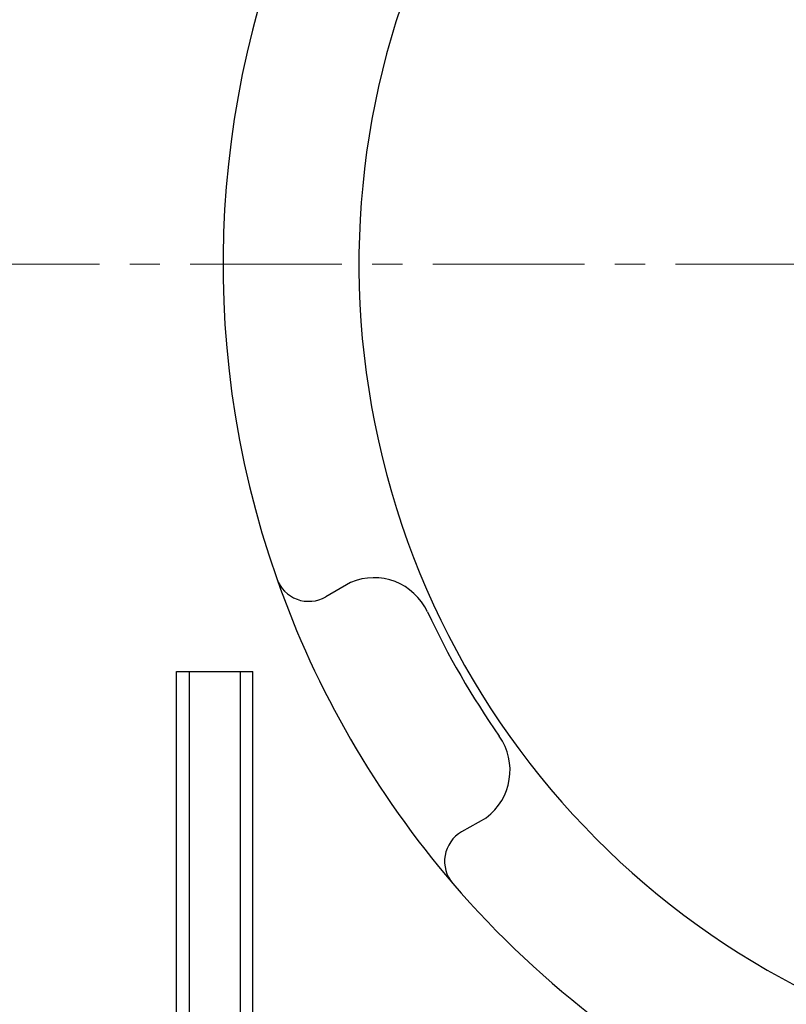
# Model space of a CAD drawing. Extents: x 6469 to 7569, y 99 to 682.
# Drawn here: x 7382 to 7427, y 457 to 515 of the extents above; entities that cross this region are included whole.
import ezdxf

# ---------------------------------------------------------------- set-up
doc = ezdxf.new("R2010")
doc.units = 0
doc.header["$MEASUREMENT"] = 0
doc.linetypes.add('CENTER', pattern=[14.298246, 8.936404, -1.787281, 1.787281, -1.787281])
doc.layers.get('0').update_dxf_attribs({"linetype": 'CONTINUOUS'})

msp = doc.modelspace()

# ---------------------------------------------------------------- linework, layer by layer
at = {"color": 7, "linetype": 'CENTER', "lineweight": 13}
msp.add_line((7335.044, 500.637), (7485.304, 500.637), dxfattribs=at)
at = {"color": 7}
for p, q in [((7401.68, 481.881), (7400.225, 481.037)), ((7391.43, 393.683), (7391.43, 476.637)), ((7391.43, 476.637), (7395.93, 476.637)), ((7392.18, 393.25), (7392.18, 476.637)), ((7395.18, 476.637), (7395.18, 391.518)), ((7395.93, 391.085), (7395.93, 476.637)), ((7409.687, 468.013), (7408.228, 467.174))]:
    msp.add_line(p, q, dxfattribs=at)
for centre, radius, start, end in [((7450.18, 500.637), 56, 110.37813, 199.32395), ((7450.18, 500.637), 48, 117.53331, 62.46669), ((7450.18, 500.637), 56, 199.32395, 220.67605), ((7399.222, 482.768), 2, 199.32395, 300.09261), ((7403.052, 478.661), 3.5, 25, 113.07141), ((7450.18, 500.637), 48.5, 205, 215), ((7407.584, 470.811), 3.5, 306.92859, 35), ((7409.226, 465.441), 2, 119.90739, 220.67605), ((7450.18, 500.637), 56, 220.67605, 318.81926)]:
    msp.add_arc(centre, radius, start, end, dxfattribs=at)

doc.saveas('drawing.dxf')
